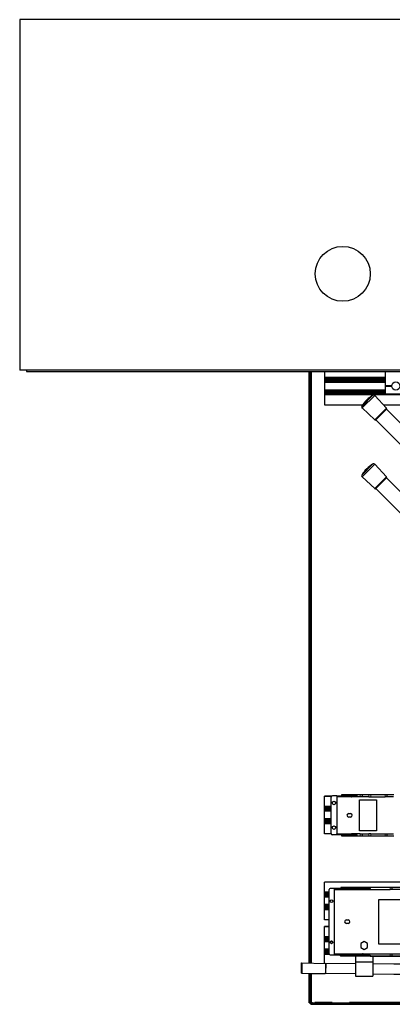
# Model space of a CAD drawing. Units: millimetres. Extents: x 627 to 8473, y 845 to 6929.
# Drawn here: x 6989 to 7532, y 1074 to 2508 of the extents above; entities that cross this region are included whole.
import ezdxf

# ---------------------------------------------------------------- set-up
doc = ezdxf.new("R2010")
doc.units = ezdxf.units.MM
doc.header["$LTSCALE"] = 20
doc.linetypes.add('PHANTOM', pattern=[12.7, 6.35, -1.27, 1.27, -1.27, 1.27, -1.27])

msp = doc.modelspace()

# ---------------------------------------------------------------- linework, layer by layer
at = {"color": 7, "linetype": 'Continuous', "lineweight": 25}
for p, q in [((6989.4, 2507.8), (6989.4, 1997.8)), ((8389.4, 2507.8), (6989.4, 2507.8)), ((8389.4, 1997.8), (6989.4, 1997.8)), ((6999.4, 1997.8), (6999.4, 1997.6)), ((6999.4, 1997.6), (6999.4, 1997.4)), ((6999.4, 1997.4), (6999.4, 1995.5)), ((6999.4, 1995.5), (8389.4, 1995.5)), ((7410.7, 1134.5), (7410.7, 1995.5)), ((7412.7, 1134.4), (7412.7, 1995.5)), ((7413.7, 1995.5), (7413.7, 1134.4)), ((7432.7, 1995.5), (7432.7, 1987.5)), ((7521.7, 1975), (7521.7, 1995.5)), ((7432.7, 1987.5), (7432.7, 1986.5)), ((7432.7, 1986.5), (7432.7, 1986.3)), ((7432.7, 1986.5), (7521.7, 1986.5)), ((7432.7, 1986.3), (7432.7, 1986.2)), ((7432.7, 1986.2), (7432.7, 1985.7)), ((7432.7, 1985.7), (7432.7, 1985.2)), ((7432.7, 1985.2), (7432.7, 1984.7)), ((7432.7, 1984.7), (7432.7, 1984.2)), ((7432.7, 1984.2), (7432.7, 1983.7)), ((7432.7, 1983.7), (7432.7, 1983.2)), ((7432.7, 1983.2), (7432.7, 1982.7)), ((7432.7, 1982.7), (7432.7, 1982.2)), ((7432.7, 1982.2), (7432.7, 1981.7)), ((7432.7, 1981.7), (7432.7, 1981.2)), ((7432.7, 1981.2), (7432.7, 1980.7)), ((7432.7, 1980.7), (7432.7, 1980.5)), ((7432.7, 1980.5), (7432.7, 1980.2)), ((7432.7, 1980.2), (7432.7, 1979.9)), ((7432.7, 1979.9), (7432.7, 1969.1)), ((7432.7, 1979.9), (7521.7, 1979.9)), ((7432.7, 1969.1), (7432.7, 1968.8)), ((7432.7, 1969.1), (7521.7, 1969.1)), ((7432.7, 1968.8), (7432.7, 1968.5)), ((7432.7, 1968.5), (7432.7, 1968.2)), ((7432.7, 1968.2), (7432.7, 1967.7)), ((7432.7, 1967.7), (7432.7, 1967.2)), ((7432.7, 1967.2), (7432.7, 1966.7)), ((7432.7, 1966.7), (7432.7, 1966.2)), ((7432.7, 1966.2), (7432.7, 1965.7)), ((7432.7, 1965.7), (7432.7, 1965.2)), ((7432.7, 1965.2), (7432.7, 1964.7)), ((7432.7, 1964.7), (7432.7, 1964.2)), ((7432.7, 1964.2), (7432.7, 1963.7)), ((7432.7, 1963.7), (7432.7, 1963.2)), ((7530.8, 1975), (7521.7, 1975)), ((7521.7, 1974.5), (7521.7, 1975)), ((7521.7, 1974), (7521.7, 1974.5)), ((7521.7, 1963), (7521.7, 1974)), ((7530.8, 1974), (7521.7, 1974)), ((7432.7, 1963.2), (7432.7, 1962.7)), ((7432.7, 1962.7), (7432.7, 1962.6)), ((7432.7, 1962.6), (7432.7, 1962.5)), ((7432.7, 1962.5), (7432.7, 1961.5)), ((7432.7, 1962.5), (7521.7, 1962.5)), ((7432.7, 1961.5), (7432.7, 1947.3)), ((7523.3, 1942.1), (7505.9, 1960.8)), ((7521.7, 1962.5), (7521.7, 1963)), ((7551.7, 1962.5), (7521.7, 1962.5)), ((7432.7, 1947.3), (7432.7, 1947)), ((7432.7, 1947), (7488.4, 1947)), ((7487.6, 1942.5), (7506.2, 1925.1)), ((7517.9, 1935.4), (7507.6, 1925.1)), ((7523.2, 1940.7), (7517.9, 1935.4)), ((7518.7, 1947), (8304.2, 1947)), ((7572.3, 1891.6), (7523.2, 1940.7)), ((7507.6, 1925.1), (7550.8, 1882)), ((7523.3, 1842.1), (7505.9, 1860.8)), ((7487.6, 1842.5), (7506.2, 1825.1)), ((7517.9, 1835.4), (7507.6, 1825.1)), ((7523.2, 1840.7), (7517.9, 1835.4)), ((7572.3, 1791.6), (7523.2, 1840.7)), ((7507.6, 1825.1), (7550.8, 1782)), ((7432.7, 1377.2), (7432.7, 1377.5)), ((7443.2, 1377.5), (7432.7, 1377.5)), ((7432.7, 1363), (7432.7, 1377.2)), ((7442.7, 1323.1), (7442.7, 1376.1)), ((7450.9, 1378.1), (7444.7, 1378.1)), ((7450.9, 1378.1), (7450.9, 1376.6)), ((7450.9, 1378.1), (7472, 1378.1)), ((7450.9, 1378.1), (7450.9, 1321.1)), ((7450.9, 1378.1), (7450.9, 1378.1)), ((7472, 1376.6), (7450.9, 1376.6)), ((7457.4, 1379.3), (7457.4, 1378.1)), ((7471.5, 1379.6), (7457.7, 1379.6)), ((7457.7, 1379.6), (7457.7, 1379.6)), ((7471.5, 1379.6), (7471.2, 1379.3)), ((7471.2, 1379.3), (7471.2, 1378.1)), ((7471.2, 1379.3), (7475.2, 1379.3)), ((7474.9, 1379.6), (7471.5, 1379.6)), ((7472.8, 1378.1), (7472, 1378.1)), ((7472, 1376.6), (7472.8, 1376.6)), ((7472.8, 1378.1), (7480.4, 1378.1)), ((7485, 1376.6), (7472.8, 1376.6)), ((7475.2, 1379.3), (7474.9, 1379.6)), ((7480.2, 1379.6), (7474.9, 1379.6)), ((7475.2, 1378.1), (7475.2, 1379.3)), ((7480.4, 1379.6), (7480.2, 1379.6)), ((7485, 1379.6), (7480.4, 1379.6)), ((7487.7, 1379.6), (7485, 1379.6)), ((7488, 1376.6), (7485, 1376.6)), ((7497.7, 1379.6), (7487.7, 1379.6)), ((7488, 1376.6), (7488, 1379.3)), ((7497.5, 1376.6), (7488, 1376.6)), ((7497.5, 1376.6), (7500.1, 1376.6)), ((7500.1, 1379.6), (7497.7, 1379.6)), ((7521, 1379.6), (7500.1, 1379.6)), ((7500.1, 1376.6), (7521, 1376.6)), ((7523.7, 1379.6), (7521, 1379.6)), ((7524, 1376.6), (7521, 1376.6)), ((7533.7, 1379.6), (7523.7, 1379.6)), ((7524, 1376.6), (7524, 1379.3)), ((7533.5, 1376.6), (7524, 1376.6)), ((7432.7, 1362), (7432.7, 1363)), ((7432.7, 1361.8), (7432.7, 1362)), ((7442.7, 1362), (7432.7, 1362)), ((7432.7, 1361.7), (7432.7, 1361.8)), ((7432.7, 1361.2), (7432.7, 1361.7)), ((7483.6, 1327.1), (7483.6, 1372.1)), ((7483.6, 1372.1), (7508.6, 1372.1)), ((7508.6, 1372.1), (7508.6, 1327.1)), ((7432.7, 1360.7), (7432.7, 1361.2)), ((7432.7, 1360.2), (7432.7, 1360.7)), ((7432.7, 1359.7), (7432.7, 1360.2)), ((7432.7, 1359.2), (7432.7, 1359.7)), ((7432.7, 1358.7), (7432.7, 1359.2)), ((7432.7, 1358.2), (7432.7, 1358.7)), ((7432.7, 1357.7), (7432.7, 1358.2)), ((7432.7, 1357.2), (7432.7, 1357.7)), ((7432.7, 1356.7), (7432.7, 1357.2)), ((7432.7, 1356.2), (7432.7, 1356.7)), ((7432.7, 1356), (7432.7, 1356.2)), ((7432.7, 1355.7), (7432.7, 1356)), ((7432.7, 1355.4), (7432.7, 1355.7)), ((7432.7, 1344.6), (7432.7, 1355.4)), ((7442.7, 1355.4), (7432.7, 1355.4)), ((7468.2, 1352.2), (7470.6, 1352.2)), ((7432.7, 1344.3), (7432.7, 1344.6)), ((7442.7, 1344.6), (7432.7, 1344.6)), ((7432.7, 1344), (7432.7, 1344.3)), ((7432.7, 1343.7), (7432.7, 1344)), ((7432.7, 1343.2), (7432.7, 1343.7)), ((7432.7, 1342.7), (7432.7, 1343.2)), ((7432.7, 1342.2), (7432.7, 1342.7)), ((7432.7, 1341.7), (7432.7, 1342.2)), ((7432.7, 1341.2), (7432.7, 1341.7)), ((7432.7, 1340.7), (7432.7, 1341.2)), ((7432.7, 1340.2), (7432.7, 1340.7)), ((7432.7, 1339.7), (7432.7, 1340.2)), ((7432.7, 1339.2), (7432.7, 1339.7)), ((7432.7, 1338.7), (7432.7, 1339.2)), ((7432.7, 1338.2), (7432.7, 1338.7)), ((7432.7, 1338.1), (7432.7, 1338.2)), ((7432.7, 1338), (7432.7, 1338.1)), ((7432.7, 1337), (7432.7, 1338)), ((7442.7, 1338), (7432.7, 1338)), ((7432.7, 1322.8), (7432.7, 1337)), ((7470.6, 1347), (7468.2, 1347)), ((7432.7, 1322.5), (7432.7, 1322.8)), ((7442.8, 1322.5), (7432.7, 1322.5)), ((7450.9, 1321.1), (7444.7, 1321.1)), ((7450.9, 1321.1), (7450.9, 1322.6)), ((7450.9, 1322.6), (7472, 1322.6)), ((7472, 1321.1), (7450.9, 1321.1)), ((7450.9, 1321.1), (7450.9, 1321.1)), ((7457.4, 1321.1), (7457.4, 1319.9)), ((7457.7, 1319.6), (7471.5, 1319.6)), ((7457.7, 1319.6), (7457.7, 1319.6)), ((7471.2, 1321.1), (7471.2, 1319.9)), ((7471.2, 1319.9), (7471.5, 1319.6)), ((7475.2, 1319.9), (7471.2, 1319.9)), ((7471.5, 1319.6), (7474.9, 1319.6)), ((7472.8, 1322.6), (7472, 1322.6)), ((7472, 1321.1), (7472.8, 1321.1)), ((7485, 1322.6), (7472.8, 1322.6)), ((7480.4, 1321.1), (7472.8, 1321.1)), ((7474.9, 1319.6), (7475.2, 1319.9)), ((7474.9, 1319.6), (7480.2, 1319.6)), ((7475.2, 1319.9), (7475.2, 1321.1)), ((7480.2, 1319.6), (7480.4, 1319.6)), ((7480.4, 1319.6), (7485, 1319.6)), ((7508.6, 1327.1), (7483.6, 1327.1)), ((7485, 1322.6), (7488, 1322.6)), ((7485, 1319.6), (7487.7, 1319.6)), ((7487.7, 1319.6), (7497.7, 1319.6)), ((7488, 1319.9), (7488, 1322.6)), ((7488, 1322.6), (7497.5, 1322.6)), ((7500.1, 1322.6), (7497.5, 1322.6)), ((7497.7, 1319.6), (7500.1, 1319.6)), ((7500.1, 1322.6), (7521, 1322.6)), ((7500.1, 1319.6), (7521, 1319.6)), ((7521, 1322.6), (7524, 1322.6)), ((7521, 1319.6), (7523.7, 1319.6)), ((7523.7, 1319.6), (7533.7, 1319.6)), ((7524, 1319.9), (7524, 1322.6)), ((7524, 1322.6), (7533.5, 1322.6)), ((7432.7, 1252.2), (7432.7, 1252.5)), ((8274.7, 1252.5), (7432.7, 1252.5)), ((7432.7, 1238), (7432.7, 1252.2)), ((7432.7, 1237), (7432.7, 1238)), ((7432.7, 1236.8), (7432.7, 1237)), ((7439.5, 1237), (7432.7, 1237)), ((7432.7, 1236.7), (7432.7, 1236.8)), ((7432.7, 1236.2), (7432.7, 1236.7)), ((7432.7, 1235.7), (7432.7, 1236.2)), ((7432.7, 1235.2), (7432.7, 1235.7)), ((7432.7, 1234.7), (7432.7, 1235.2)), ((7432.7, 1234.2), (7432.7, 1234.7)), ((7432.7, 1233.7), (7432.7, 1234.2)), ((7432.7, 1233.2), (7432.7, 1233.7)), ((7432.7, 1232.7), (7432.7, 1233.2)), ((7432.7, 1232.2), (7432.7, 1232.7)), ((7439.5, 1147.9), (7439.5, 1241.5)), ((7447, 1243), (7441, 1243)), ((7447, 1243.2), (7447, 1241.4)), ((7488.3, 1243.2), (7447, 1243.2)), ((7447, 1241.4), (7447, 1148)), ((7447.2, 1241.7), (7488.3, 1241.7)), ((7456.8, 1244.4), (7456.8, 1243.2)), ((7457.2, 1244.7), (7457.1, 1244.7)), ((7486.8, 1244.7), (7457.2, 1244.7)), ((7486.8, 1244.7), (7486.5, 1244.4)), ((7486.5, 1244.4), (7486.5, 1243.2)), ((7486.5, 1244.4), (7491.5, 1244.4)), ((7491.2, 1244.7), (7486.8, 1244.7)), ((7489.2, 1243.2), (7488.3, 1243.2)), ((7488.3, 1241.7), (7489.2, 1241.7)), ((7489.2, 1243.2), (7499.9, 1243.2)), ((7489.2, 1241.7), (7528.3, 1241.7)), ((7491.5, 1244.4), (7491.2, 1244.7)), ((7499.3, 1244.7), (7491.2, 1244.7)), ((7491.5, 1243.2), (7491.5, 1244.4)), ((7499.9, 1244.7), (7499.3, 1244.7)), ((7528.3, 1244.7), (7499.9, 1244.7)), ((7531, 1244.7), (7528.3, 1244.7)), ((7531.3, 1241.7), (7528.3, 1241.7)), ((7543.3, 1244.7), (7531, 1244.7)), ((7531.3, 1241.7), (7531.3, 1244.4)), ((7543, 1241.7), (7531.3, 1241.7)), ((7432.7, 1231.7), (7432.7, 1232.2)), ((7432.7, 1231.2), (7432.7, 1231.7)), ((7432.7, 1231), (7432.7, 1231.2)), ((7432.7, 1230.7), (7432.7, 1231)), ((7432.7, 1230.4), (7432.7, 1230.7)), ((7432.7, 1219.6), (7432.7, 1230.4)), ((7439.5, 1230.4), (7432.7, 1230.4)), ((7432.7, 1219.3), (7432.7, 1219.6)), ((7439.5, 1219.6), (7432.7, 1219.6)), ((7432.7, 1219), (7432.7, 1219.3)), ((7432.7, 1218.7), (7432.7, 1219)), ((7432.7, 1218.2), (7432.7, 1218.7)), ((7511.9, 1162.2), (7511.9, 1227.2)), ((7511.9, 1227.2), (7556.9, 1227.2)), ((7432.7, 1217.7), (7432.7, 1218.2)), ((7432.7, 1217.2), (7432.7, 1217.7)), ((7432.7, 1216.7), (7432.7, 1217.2)), ((7432.7, 1216.2), (7432.7, 1216.7)), ((7432.7, 1215.7), (7432.7, 1216.2)), ((7432.7, 1215.2), (7432.7, 1215.7)), ((7432.7, 1214.7), (7432.7, 1215.2)), ((7432.7, 1214.2), (7432.7, 1214.7)), ((7432.7, 1213.7), (7432.7, 1214.2)), ((7432.7, 1213.2), (7432.7, 1213.7)), ((7432.7, 1213.1), (7432.7, 1213.2)), ((7432.7, 1213), (7432.7, 1213.1)), ((7432.7, 1212), (7432.7, 1213)), ((7439.5, 1213), (7432.7, 1213)), ((7432.7, 1197.8), (7432.7, 1212)), ((7432.7, 1197.5), (7432.7, 1197.8)), ((7439.5, 1197.5), (7432.7, 1197.5)), ((7464.8, 1197.3), (7467.3, 1197.3)), ((7467.3, 1192.1), (7464.8, 1192.1)), ((7432.7, 1187.2), (7432.7, 1187.5)), ((7439.5, 1187.5), (7432.7, 1187.5)), ((7432.7, 1173), (7432.7, 1187.2)), ((7432.7, 1172), (7432.7, 1173)), ((7432.7, 1171.8), (7432.7, 1172)), ((7439.5, 1172), (7432.7, 1172)), ((7432.7, 1171.7), (7432.7, 1171.8)), ((7432.7, 1171.2), (7432.7, 1171.7)), ((7432.7, 1170.7), (7432.7, 1171.2)), ((7432.7, 1170.2), (7432.7, 1170.7)), ((7432.7, 1169.7), (7432.7, 1170.2)), ((7432.7, 1169.2), (7432.7, 1169.7)), ((7432.7, 1168.7), (7432.7, 1169.2)), ((7432.7, 1168.2), (7432.7, 1168.7)), ((7432.7, 1167.7), (7432.7, 1168.2)), ((7432.7, 1167.2), (7432.7, 1167.7)), ((7432.7, 1166.7), (7432.7, 1167.2)), ((7432.7, 1166.2), (7432.7, 1166.7)), ((7432.7, 1166), (7432.7, 1166.2)), ((7432.7, 1165.7), (7432.7, 1166)), ((7432.7, 1165.4), (7432.7, 1165.7)), ((7432.7, 1154.6), (7432.7, 1165.4)), ((7439.5, 1165.4), (7432.7, 1165.4)), ((7444.9, 1165.4), (7441.1, 1165.4)), ((7490.5, 1165.7), (7485.5, 1162.8)), ((7485.5, 1162.8), (7485.5, 1157.1)), ((7495.5, 1162.8), (7490.5, 1165.7)), ((7495.5, 1157.1), (7495.5, 1162.8)), ((7556.9, 1162.2), (7511.9, 1162.2)), ((7432.7, 1154.3), (7432.7, 1154.6)), ((7439.5, 1154.6), (7432.7, 1154.6)), ((7432.7, 1154), (7432.7, 1154.3)), ((7432.7, 1153.7), (7432.7, 1154)), ((7432.7, 1153.2), (7432.7, 1153.7)), ((7432.7, 1152.7), (7432.7, 1153.2)), ((7432.7, 1152.2), (7432.7, 1152.7)), ((7432.7, 1151.7), (7432.7, 1152.2)), ((7432.7, 1151.2), (7432.7, 1151.7)), ((7432.7, 1150.7), (7432.7, 1151.2)), ((7432.7, 1150.2), (7432.7, 1150.7)), ((7432.7, 1149.7), (7432.7, 1150.2)), ((7432.7, 1149.2), (7432.7, 1149.7)), ((7432.7, 1148.7), (7432.7, 1149.2)), ((7432.7, 1148.2), (7432.7, 1148.7)), ((7432.7, 1148.1), (7432.7, 1148.2)), ((7432.7, 1148), (7432.7, 1148.1)), ((7432.7, 1147), (7432.7, 1148)), ((7432.7, 1148), (7439.5, 1148)), ((7432.7, 1134.2), (7432.7, 1147)), ((7439.9, 1147), (7432.7, 1147)), ((7447, 1148), (7447, 1146.2)), ((7447.2, 1147.7), (7488.3, 1147.7)), ((7485.5, 1157.1), (7490.5, 1154.2)), ((7489.2, 1147.7), (7488.3, 1147.7)), ((7489.2, 1147.7), (7528.3, 1147.7)), ((7490.5, 1154.2), (7495.5, 1157.1)), ((7528.3, 1147.7), (7531.3, 1147.7)), ((7531.3, 1145), (7531.3, 1147.7)), ((7531.3, 1147.7), (7543, 1147.7)), ((7399.5, 1119.6), (7399.6, 1134.6)), ((7399.6, 1134.6), (7400.1, 1134.6)), ((7400.1, 1134.6), (7400, 1119.6)), ((7400.1, 1134.6), (7434.5, 1134.1)), ((7434.5, 1134.1), (7434.3, 1119.1)), ((7434.7, 1132.5), (7434.4, 1132.5)), ((7434.7, 1134.1), (7434.5, 1119.1)), ((7478, 1133.6), (7434.7, 1134.1)), ((7434.7, 1134.1), (7434.7, 1134.1)), ((7441, 1146.4), (7447, 1146.4)), ((7488.3, 1146.2), (7447, 1146.2)), ((7456.1, 1145), (7456.1, 1146.2)), ((7486.8, 1144.7), (7456.2, 1144.7)), ((7478, 1144.7), (7478, 1136.5)), ((7478, 1136.5), (7478, 1115.5)), ((7478, 1136.5), (7503, 1136.5)), ((7486.5, 1146.2), (7486.5, 1145)), ((7486.5, 1145), (7486.8, 1144.7)), ((7486.5, 1145), (7491.5, 1145)), ((7491.2, 1144.7), (7486.8, 1144.7)), ((7488.3, 1146.2), (7489.2, 1146.2)), ((7489.2, 1146.2), (7499.4, 1146.2)), ((7491.2, 1144.7), (7491.5, 1145)), ((7499.2, 1144.7), (7491.2, 1144.7)), ((7491.5, 1145), (7491.5, 1146.2)), ((7499.2, 1144.7), (7528.3, 1144.7)), ((7499.4, 1146.2), (7499.4, 1145)), ((7503, 1144.7), (7503, 1136.5)), ((7503, 1136.5), (7503, 1115.5)), ((7918.3, 1128.6), (7503, 1133.4)), ((7918.3, 1128.5), (7503, 1133.3)), ((7528.3, 1144.7), (7531, 1144.7)), ((7531, 1144.7), (7543.3, 1144.7)), ((7399.5, 1119.6), (7413.5, 1119.4)), ((7400, 1119.6), (7399.5, 1119.6)), ((7400, 1119.6), (7434.3, 1119.1)), ((7410.7, 1076.5), (7410.7, 1119.4)), ((7412.7, 1076.5), (7412.7, 1119.4)), ((7413.5, 1119.4), (7433.2, 1119.1)), ((7413.7, 1119.4), (7413.7, 1077.8)), ((7478, 1118.6), (7434.5, 1119.1)), ((7478, 1118.6), (7434.5, 1119.1)), ((7918.1, 1113.6), (7503, 1118.4)), ((7925.6, 1113.4), (7503, 1118.3)), ((7478, 1115.5), (7503, 1115.5)), ((7410.7, 1076.5), (7412.7, 1076.5)), ((7412.8, 1076.5), (8359.7, 1076.5)), ((7412.8, 1074.5), (7412.8, 1076.5)), ((7414.2, 1077.3), (7414.1, 1077.5)), ((7412.8, 1074.5), (8359.7, 1074.5))]:
    msp.add_line(p, q, dxfattribs=at)
at = {"color": 1, "linetype": 'PHANTOM', "lineweight": 18}
for p, q in [((6999.4, 1997.6), (8389.4, 1997.6)), ((6999.4, 1997.4), (8389.4, 1997.4)), ((7432.7, 1987.5), (7521.7, 1987.5)), ((7432.7, 1986.3), (7521.7, 1986.3)), ((7432.7, 1986.2), (7521.7, 1986.2)), ((7432.7, 1985.7), (7521.7, 1985.7)), ((7432.7, 1985.2), (7521.7, 1985.2)), ((7432.7, 1984.7), (7521.7, 1984.7)), ((7432.7, 1984.2), (7521.7, 1984.2)), ((7432.7, 1983.7), (7521.7, 1983.7)), ((7432.7, 1983.2), (7521.7, 1983.2)), ((7432.7, 1982.7), (7521.7, 1982.7)), ((7432.7, 1982.2), (7521.7, 1982.2)), ((7432.7, 1981.7), (7521.7, 1981.7)), ((7432.7, 1981.2), (7521.7, 1981.2)), ((7432.7, 1980.7), (7521.7, 1980.7)), ((7432.7, 1980.5), (7521.7, 1980.5)), ((7432.7, 1980.2), (7521.7, 1980.2)), ((7432.7, 1968.8), (7521.7, 1968.8)), ((7432.7, 1968.5), (7521.7, 1968.5)), ((7432.7, 1968.2), (7521.7, 1968.2)), ((7432.7, 1967.7), (7521.7, 1967.7)), ((7432.7, 1967.2), (7521.7, 1967.2)), ((7432.7, 1966.7), (7521.7, 1966.7)), ((7432.7, 1966.2), (7521.7, 1966.2)), ((7432.7, 1965.7), (7521.7, 1965.7)), ((7432.7, 1965.2), (7521.7, 1965.2)), ((7432.7, 1964.7), (7521.7, 1964.7)), ((7432.7, 1964.2), (7521.7, 1964.2)), ((7432.7, 1963.7), (7521.7, 1963.7)), ((7432.7, 1963.2), (7521.7, 1963.2)), ((7432.7, 1962.7), (7521.7, 1962.7)), ((7432.7, 1962.6), (7521.7, 1962.6)), ((7432.7, 1961.5), (8302.7, 1961.5)), ((7487.2, 1944.9), (7503.4, 1961.2)), ((7505.9, 1960.8), (7487.6, 1942.5)), ((7551.7, 1963), (7521.7, 1963)), ((7432.7, 1947.3), (7488.6, 1947.3)), ((7506.2, 1925.1), (7523.3, 1942.1)), ((7518.5, 1947.3), (8304.2, 1947.3)), ((7487.2, 1844.9), (7503.4, 1861.2)), ((7505.9, 1860.8), (7487.6, 1842.5)), ((7506.2, 1825.1), (7523.3, 1842.1)), ((7443, 1377.2), (7432.7, 1377.2)), ((7457.4, 1379.3), (7457.5, 1379.3)), ((7457.5, 1378.1), (7457.5, 1379.3)), ((7457.5, 1379.3), (7471.2, 1379.3)), ((7472, 1378.1), (7472, 1376.6)), ((7472.8, 1376.6), (7472.8, 1378.1)), ((7475.2, 1379.3), (7480, 1379.3)), ((7480, 1379.3), (7480.4, 1379.3)), ((7480, 1379.3), (7480, 1378.1)), ((7480.4, 1379.6), (7480.4, 1379.3)), ((7480.4, 1378.1), (7480.4, 1379.3)), ((7480.4, 1379.3), (7485, 1379.3)), ((7485, 1379.6), (7485, 1379.3)), ((7485, 1376.6), (7485, 1379.3)), ((7485, 1379.3), (7488, 1379.3)), ((7488, 1379.3), (7497.5, 1379.3)), ((7497.5, 1379.3), (7497.5, 1376.6)), ((7497.5, 1379.3), (7500.1, 1379.3)), ((7500.1, 1379.6), (7500.1, 1379.3)), ((7500.1, 1376.6), (7500.1, 1379.3)), ((7500.1, 1379.3), (7521, 1379.3)), ((7521, 1379.6), (7521, 1379.3)), ((7521, 1376.6), (7521, 1379.3)), ((7521, 1379.3), (7524, 1379.3)), ((7524, 1379.3), (7533.5, 1379.3)), ((7442.7, 1363), (7432.7, 1363)), ((7442.7, 1361.8), (7432.7, 1361.8)), ((7442.7, 1361.7), (7432.7, 1361.7)), ((7442.7, 1361.2), (7432.7, 1361.2)), ((7442.7, 1360.7), (7432.7, 1360.7)), ((7442.7, 1360.2), (7432.7, 1360.2)), ((7442.7, 1359.7), (7432.7, 1359.7)), ((7442.7, 1359.2), (7432.7, 1359.2)), ((7442.7, 1358.7), (7432.7, 1358.7)), ((7442.7, 1358.2), (7432.7, 1358.2)), ((7442.7, 1357.7), (7432.7, 1357.7)), ((7442.7, 1357.2), (7432.7, 1357.2)), ((7442.7, 1356.7), (7432.7, 1356.7)), ((7442.7, 1356.2), (7432.7, 1356.2)), ((7442.7, 1356), (7432.7, 1356)), ((7442.7, 1355.7), (7432.7, 1355.7)), ((7442.7, 1344.3), (7432.7, 1344.3)), ((7442.7, 1344), (7432.7, 1344)), ((7442.7, 1343.7), (7432.7, 1343.7)), ((7442.7, 1343.2), (7432.7, 1343.2)), ((7442.7, 1342.7), (7432.7, 1342.7)), ((7442.7, 1342.2), (7432.7, 1342.2)), ((7442.7, 1341.7), (7432.7, 1341.7)), ((7442.7, 1341.2), (7432.7, 1341.2)), ((7442.7, 1340.7), (7432.7, 1340.7)), ((7442.7, 1340.2), (7432.7, 1340.2)), ((7442.7, 1339.7), (7432.7, 1339.7)), ((7442.7, 1339.2), (7432.7, 1339.2)), ((7442.7, 1338.7), (7432.7, 1338.7)), ((7442.7, 1338.2), (7432.7, 1338.2)), ((7442.7, 1338.1), (7432.7, 1338.1)), ((7442.7, 1337), (7432.7, 1337)), ((7442.7, 1322.8), (7432.7, 1322.8)), ((7457.5, 1319.9), (7457.4, 1319.9)), ((7457.5, 1319.9), (7457.5, 1321.1)), ((7471.2, 1319.9), (7457.5, 1319.9)), ((7472, 1322.6), (7472, 1321.1)), ((7472.8, 1321.1), (7472.8, 1322.6)), ((7480, 1319.9), (7475.2, 1319.9)), ((7480, 1321.1), (7480, 1319.9)), ((7480.4, 1319.9), (7480, 1319.9)), ((7480.4, 1319.9), (7480.4, 1321.1)), ((7485, 1319.9), (7480.4, 1319.9)), ((7480.4, 1319.9), (7480.4, 1319.6)), ((7485, 1319.9), (7485, 1322.6)), ((7488, 1319.9), (7485, 1319.9)), ((7485, 1319.9), (7485, 1319.6)), ((7497.5, 1319.9), (7488, 1319.9)), ((7497.5, 1322.6), (7497.5, 1319.9)), ((7500.1, 1319.9), (7497.5, 1319.9)), ((7500.1, 1319.9), (7500.1, 1322.6)), ((7500.1, 1319.9), (7500.1, 1319.6)), ((7521, 1319.9), (7500.1, 1319.9)), ((7521, 1319.9), (7521, 1322.6)), ((7521, 1319.9), (7521, 1319.6)), ((7524, 1319.9), (7521, 1319.9)), ((7533.5, 1319.9), (7524, 1319.9)), ((8274.7, 1252.2), (7432.7, 1252.2)), ((7439.5, 1238), (7432.7, 1238)), ((7439.5, 1236.8), (7432.7, 1236.8)), ((7439.5, 1236.7), (7432.7, 1236.7)), ((7439.5, 1236.2), (7432.7, 1236.2)), ((7439.5, 1235.7), (7432.7, 1235.7)), ((7439.5, 1235.2), (7432.7, 1235.2)), ((7439.5, 1234.7), (7432.7, 1234.7)), ((7439.5, 1234.2), (7432.7, 1234.2)), ((7439.5, 1233.7), (7432.7, 1233.7)), ((7439.5, 1233.2), (7432.7, 1233.2)), ((7439.5, 1232.7), (7432.7, 1232.7)), ((7447, 1241.4), (7716.9, 1241.4)), ((7456.8, 1244.4), (7456.9, 1244.4)), ((7456.9, 1243.2), (7456.9, 1244.4)), ((7456.9, 1244.4), (7486.5, 1244.4)), ((7488.3, 1243.2), (7488.3, 1241.7)), ((7489.2, 1241.7), (7489.2, 1243.2)), ((7491.5, 1244.4), (7499.1, 1244.4)), ((7499.1, 1244.4), (7499.9, 1244.4)), ((7499.1, 1244.4), (7499.1, 1243.2)), ((7499.9, 1244.4), (7499.9, 1244.7)), ((7499.9, 1243.2), (7499.9, 1244.4)), ((7499.9, 1244.4), (7528.3, 1244.4)), ((7528.3, 1244.7), (7528.3, 1244.4)), ((7528.3, 1241.7), (7528.3, 1244.4)), ((7528.3, 1244.4), (7531.3, 1244.4)), ((7531.3, 1244.4), (7543, 1244.4)), ((7439.5, 1232.2), (7432.7, 1232.2)), ((7439.5, 1231.7), (7432.7, 1231.7)), ((7439.5, 1231.2), (7432.7, 1231.2)), ((7439.5, 1231), (7432.7, 1231)), ((7439.5, 1230.7), (7432.7, 1230.7)), ((7439.5, 1219.3), (7432.7, 1219.3)), ((7439.5, 1219), (7432.7, 1219)), ((7439.5, 1218.7), (7432.7, 1218.7)), ((7439.5, 1218.2), (7432.7, 1218.2)), ((7439.5, 1217.7), (7432.7, 1217.7)), ((7439.5, 1217.2), (7432.7, 1217.2)), ((7439.5, 1216.7), (7432.7, 1216.7)), ((7439.5, 1216.2), (7432.7, 1216.2)), ((7439.5, 1215.7), (7432.7, 1215.7)), ((7439.5, 1215.2), (7432.7, 1215.2)), ((7439.5, 1214.7), (7432.7, 1214.7)), ((7439.5, 1214.2), (7432.7, 1214.2)), ((7439.5, 1213.7), (7432.7, 1213.7)), ((7439.5, 1213.2), (7432.7, 1213.2)), ((7439.5, 1213.1), (7432.7, 1213.1)), ((7439.5, 1212), (7432.7, 1212)), ((7439.5, 1197.8), (7432.7, 1197.8)), ((7439.5, 1187.2), (7432.7, 1187.2)), ((7439.5, 1173), (7432.7, 1173)), ((7439.5, 1171.8), (7432.7, 1171.8)), ((7439.5, 1171.7), (7432.7, 1171.7)), ((7439.5, 1171.2), (7432.7, 1171.2)), ((7439.5, 1170.7), (7432.7, 1170.7)), ((7439.5, 1170.2), (7432.7, 1170.2)), ((7439.5, 1169.7), (7432.7, 1169.7)), ((7439.5, 1169.2), (7432.7, 1169.2)), ((7439.5, 1168.7), (7432.7, 1168.7)), ((7439.5, 1168.2), (7432.7, 1168.2)), ((7439.5, 1167.7), (7432.7, 1167.7)), ((7439.5, 1167.2), (7432.7, 1167.2)), ((7439.5, 1166.7), (7432.7, 1166.7)), ((7439.5, 1166.2), (7432.7, 1166.2)), ((7439.5, 1166), (7432.7, 1166)), ((7439.5, 1165.7), (7432.7, 1165.7)), ((7444.8, 1165.7), (7441.2, 1165.7)), ((7444.6, 1166), (7441.4, 1166)), ((7444.4, 1166.2), (7441.7, 1166.2)), ((7443.3, 1166.7), (7442.7, 1166.7)), ((7439.5, 1154.3), (7432.7, 1154.3)), ((7439.5, 1154), (7432.7, 1154)), ((7439.5, 1153.7), (7432.7, 1153.7)), ((7439.5, 1153.2), (7432.7, 1153.2)), ((7439.5, 1152.7), (7432.7, 1152.7)), ((7439.5, 1152.2), (7432.7, 1152.2)), ((7439.5, 1151.7), (7432.7, 1151.7)), ((7439.5, 1151.2), (7432.7, 1151.2)), ((7439.5, 1150.7), (7432.7, 1150.7)), ((7439.5, 1150.2), (7432.7, 1150.2)), ((7439.5, 1149.7), (7432.7, 1149.7)), ((7439.5, 1149.2), (7432.7, 1149.2)), ((7439.5, 1148.7), (7432.7, 1148.7)), ((7439.5, 1148.2), (7432.7, 1148.2)), ((7439.5, 1148.1), (7432.7, 1148.1)), ((7716.9, 1148), (7447, 1148)), ((7488.3, 1147.7), (7488.3, 1146.2)), ((7489.2, 1146.2), (7489.2, 1147.7)), ((7528.3, 1145), (7528.3, 1147.7)), ((7434.7, 1132.8), (7434.4, 1132.8)), ((7528.3, 1145), (7499.4, 1145)), ((7528.3, 1144.7), (7528.3, 1145)), ((7531.3, 1145), (7528.3, 1145)), ((7543, 1145), (7531.3, 1145)), ((8358.4, 1077.5), (7414.1, 1077.5))]:
    msp.add_line(p, q, dxfattribs=at)
at = {"color": 7, "linetype": 'Continuous', "lineweight": 25, "flags": 128}
msp.add_lwpolyline([(7434.2, 1119.1), (7434, 1119.1), (7433.9, 1119.1), (7433.7, 1119.1), (7433.5, 1119.1), (7433.4, 1119.1), (7433.2, 1119.1)], dxfattribs=at)
at = {"color": 7, "linetype": 'Continuous', "lineweight": 25}
for centre, radius in [((7459.4, 2137.8), 40), ((7536.7, 1974.5), 6), ((7446.7, 1367.6), 2.55), ((7446.7, 1331.6), 2.55), ((7443, 1224.7), 2), ((7443, 1164.7), 2)]:
    msp.add_circle(centre, radius, dxfattribs=at)
for centre, radius, start, end in [((7524.8, 1923.6), 43.2, 119.6119, 150.3881), ((7504.4, 1959.4), 2, 42.9546, 119.6119), ((7488.9, 1943.9), 2, 150.3881, 227.0454), ((7522.5, 1941.4), 1, 315, 42.9546), ((7506.9, 1925.8), 1, 227.0454, 315), ((7524.8, 1823.6), 43.2, 119.6119, 150.3881), ((7504.4, 1859.4), 2, 42.9546, 119.6119), ((7488.9, 1843.9), 2, 150.3881, 227.0454), ((7522.5, 1841.4), 1, 315, 42.9546), ((7506.9, 1825.8), 1, 227.0454, 315), ((7444.7, 1376.1), 2, 90, 180), ((7457.7, 1379.3), 0.3, 90, 180), ((7487.7, 1379.3), 0.3, 0, 90), ((7523.7, 1379.3), 0.3, 0, 90), ((7468.2, 1349.6), 2.6, 90, 270), ((7470.6, 1349.6), 2.6, 270, 90), ((7444.7, 1323.1), 2, 180, 270), ((7457.7, 1319.9), 0.3, 180, 270), ((7487.7, 1319.9), 0.3, 270, 0), ((7523.7, 1319.9), 0.3, 270, 0), ((7441, 1241.5), 1.5, 90, 180), ((7457.1, 1244.4), 0.3, 90, 180), ((7531, 1244.4), 0.3, 0, 90), ((7464.8, 1194.7), 2.6, 90, 270), ((7467.3, 1194.7), 2.6, 270, 90), ((7441, 1147.9), 1.5, 180, 270), ((7435.7, 1220), 85.9, 269.1971, 269.3415), ((7531, 1145), 0.3, 270, 0), ((7435.5, 1205), 85.9, 269.1971, 269.3415), ((7412.5, 1076.2), 2, 38.3161, 51.6839)]:
    msp.add_arc(centre, radius, start, end, dxfattribs=at)
at = {"color": 1, "linetype": 'PHANTOM', "lineweight": 18}
for centre, start, end in [((7457.7, 1379.3), 94.4019, 183.8113), ((7480.3, 1379.3), 94.4019, 183.8113), ((7497.7, 1379.3), 94.4019, 183.8113), ((7457.7, 1319.9), 176.1887, 265.5981), ((7480.3, 1319.9), 176.1887, 265.5981), ((7497.7, 1319.9), 176.1887, 265.5981), ((7457.2, 1244.5), 94.4019, 183.8113), ((7499.4, 1244.5), 94.4019, 183.8113)]:
    msp.add_arc(centre, 0.282, start, end, dxfattribs=at)
at = {"color": 7, "linetype": 'Continuous', "lineweight": 25}
for centre, major_axis, ratio, start_param, end_param in [((7447.2, 1241.4), (0, 0.3), 0.57735, 0, 1.570796), ((7447.2, 1148), (0, 0.3), 0.57735, 1.570796, 3.141593), ((7456.2, 1145), (0, 0.3), 0.57735, 1.570796, 3.141593), ((7499.2, 1145), (0, 0.3), 0.57735, 3.141593, 4.712389), ((7413.7, 1078), (3, -0.61), 0.050571, 4.329936, 4.467791), ((7413.7, 1078), (3, -0.81), 0.065351, 4.475211, 4.608984), ((7413.7, 1077.9), (3, -1.11), 0.039557, 4.605965, 4.727035), ((7414.2, 1077.5), (-1.11, 3), 0.039557, 1.55615, 1.67722), ((7414.1, 1077.5), (1.12, 0), 0.895213, 4.712389, 4.833459), ((7414.2, 1077.5), (-0.832, 0.999), 0.05962, 1.642233, 1.776007), ((7414.3, 1077.5), (-0.81, 3), 0.065351, 1.674201, 1.807974), ((7414.2, 1077.5), (0.293, 0.972), 0.80376, 3.500301, 3.634075), ((7414.3, 1077.5), (-0.616, 0.997), 0.114914, 1.754808, 1.892663), ((7414.4, 1077.5), (-0.58, 3), 0.077027, 1.810689, 1.877644), ((7414.3, 1077.5), (0.242, 0.99), 0.583693, 3.538141, 3.675996), ((7414.5, 1077.5), (-0.387, 0.997), 0.186453, 1.891236, 2.018538), ((7414.5, 1077.5), (0.245, 0.996), 0.354183, 3.621167, 3.748469), ((7414.5, 1077.5), (-0.201, 1), 0.144713, 2.061756, 2.195416), ((7414.5, 1077.5), (-0.06, 1), 0.059158, 2.220933, 2.35267), ((7414.5, 1077.5), (0.06, 1), 0.059158, 3.798778, 3.930515), ((7414.5, 1077.5), (0.156, 1), 0.191857, 3.691573, 3.825233)]:
    msp.add_ellipse(centre, major_axis=major_axis, ratio=ratio, start_param=start_param, end_param=end_param, dxfattribs=at)

doc.saveas('drawing.dxf')
